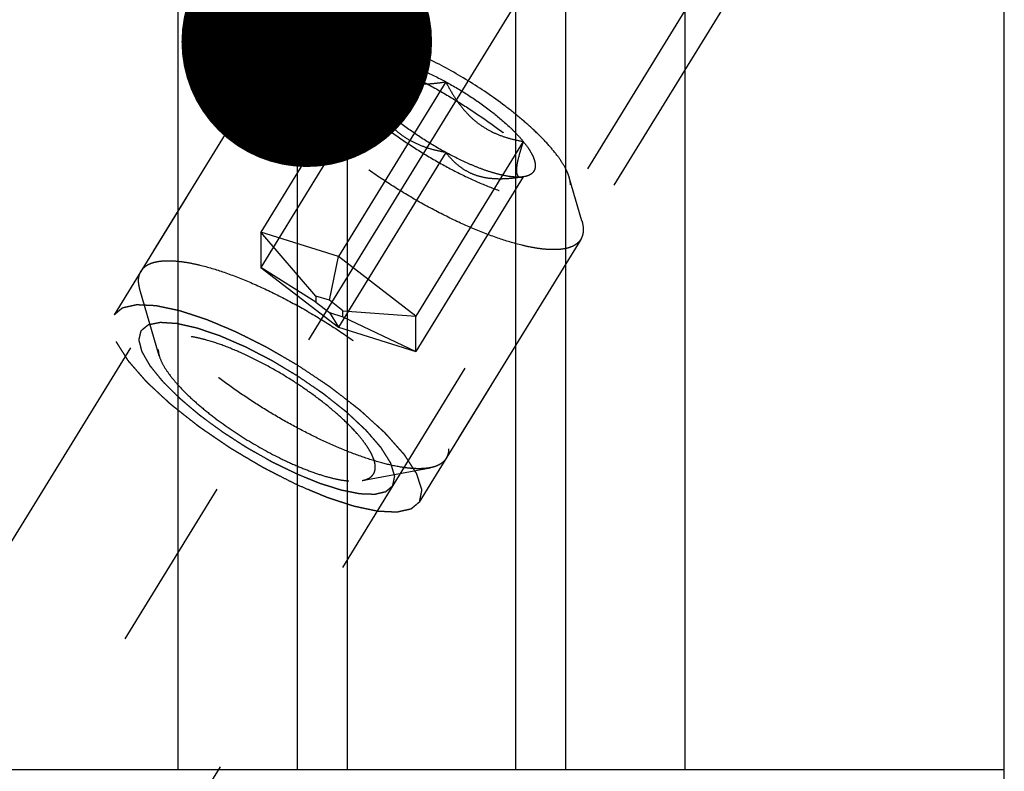
# Model space of a CAD drawing. Units: millimetres. Extents: x 0 to 594, y 0 to 420.
# Drawn here: x 341 to 355, y 236 to 246 of the extents above; entities that cross this region are included whole.
import ezdxf

# ---------------------------------------------------------------- set-up
doc = ezdxf.new("R2010")
doc.units = ezdxf.units.MM
doc.header["$LTSCALE"] = 32.67
doc.linetypes.add('CENTER', pattern=[0.6, 0.375, -0.075, 0.075, -0.075])
doc.linetypes.add('HIDDEN', pattern=[0.2, 0.1, -0.1])
doc.layers.get('0').update_dxf_attribs({"linetype": 'CONTINUOUS'})
for name, color, linetype in [('10010060_HL', 7, 'CONTINUOUS'), ('606405051-000_AXIS', 7, 'CONTINUOUS'), ('606405051-000_CL', 7, 'CONTINUOUS'), ('606405051-000_HL', 7, 'CONTINUOUS'), ('606415086-000-02-ED1_CL', 7, 'CONTINUOUS')]:
    doc.layers.add(name, color=color, linetype=linetype)
doc.styles.get("Standard").update_dxf_attribs({"font": 'TXT.SHX', "width": 0.7})
doc.dimstyles.new('DIMSTYLE_2', dxfattribs={"dimtxt": 3.5, "dimasz": 3.5, "dimexe": 0.18, "dimexo": 0.0625, "dimgap": 0.09, "dimtad": 1, "dimdec": 3, "dimdsep": 46, "dimtxsty": 'STANDARD', "dimblk": '_FILLED', "dimblk1": '_FILLED', "dimblk2": '_FILLED', "dimcen": 0.09, "dimclrt": 2, "dimadec": 0, "dimazin": 0, "dimtp": 0.1, "dimtm": 0.1, "dimtfac": 1, "dimtdec": 3, "dimtofl": 0, "dimtmove": 0, "dimatfit": 3, "dimldrblk": '_FILLED', "dimfxl": 1, "dimtolj": 1, "dimarcsym": 0})
doc.dimstyles.new('DIMSTYLE_3', dxfattribs={"dimtxt": 3.5, "dimasz": 3.5, "dimexe": 0.18, "dimexo": 0.0625, "dimgap": 0.09, "dimtad": 1, "dimdec": 3, "dimdsep": 46, "dimtxsty": 'STANDARD', "dimblk": '_FILLED', "dimblk1": '_FILLED', "dimblk2": '_FILLED', "dimcen": 0.09, "dimclrt": 2, "dimadec": 0, "dimazin": 0, "dimtp": 0.15, "dimtm": 0.15, "dimtfac": 1, "dimtdec": 3, "dimtofl": 0, "dimtmove": 0, "dimatfit": 3, "dimldrblk": '_FILLED', "dimfxl": 1, "dimtolj": 1, "dimarcsym": 0})
doc.dimstyles.get("Standard").update_dxf_attribs({"dimtxt": 3.5, "dimasz": 3.5, "dimexe": 0.18, "dimexo": 0.0625, "dimgap": 0.09, "dimtad": 1, "dimdec": 3, "dimdsep": 46, "dimtxsty": 'STANDARD', "dimblk": '_FILLED', "dimblk1": '_FILLED', "dimblk2": '_FILLED', "dimcen": 0.09, "dimclrt": 2, "dimadec": 0, "dimazin": 0, "dimtol": 1, "dimtp": 0.005, "dimtm": 0.005, "dimtfac": 1, "dimtdec": 3, "dimtofl": 0, "dimtmove": 0, "dimatfit": 3, "dimldrblk": '_FILLED', "dimfxl": 1, "dimtolj": 1, "dimarcsym": 0})

# ---------------------------------------------------------------- blocks, each defined once
blk = doc.blocks.new('_FILLED')
at = {"color": 0, "linetype": 'BYBLOCK'}
blk.add_solid([(0, 0), (-1, 0.125), (-1, -0.125)], dxfattribs=at)
blk = doc.blocks.new('*D6')
at = {"color": 3, "linetype": 'CONTINUOUS'}
for p, q in [((335.52, 243.584), (335.52, 289.209)), ((455.52, 231.786), (455.52, 289.209)), ((335.52, 287.709), (395.52, 287.709)), ((455.52, 287.709), (395.52, 287.709))]:
    blk.add_line(p, q, dxfattribs=at)
at = {"color": 3, "linetype": 'CONTINUOUS', "xscale": 3.5, "yscale": 3.5, "zscale": 3.5, "rotation": 180}
blk.add_blockref('_FILLED', (335.52, 287.709), dxfattribs=at)
at = {"color": 3, "linetype": 'CONTINUOUS', "xscale": 3.5, "yscale": 3.5, "zscale": 3.5}
blk.add_blockref('_FILLED', (455.52, 287.709), dxfattribs=at)
at = {"color": 2, "linetype": 'CONTINUOUS', "insert": (395.52, 292.084), "char_height": 3.5, "width": 7.5, "attachment_point": 2, "line_spacing_factor": 0.9}
blk.add_mtext('120', dxfattribs=at)
blk = doc.blocks.new('*D11')
at = {"color": 3, "linetype": 'CONTINUOUS'}
for p, q in [((252.12, 231.709), (252.12, 245.085)), ((252.12, 245.085), (252.12, 227.709)), ((398.02, 231.709), (250.62, 231.709)), ((252.12, 217.709), (252.12, 227.709)), ((398.02, 223.709), (250.62, 223.709)), ((252.12, 223.709), (252.12, 217.709))]:
    blk.add_line(p, q, dxfattribs=at)
at = {"color": 3, "linetype": 'CONTINUOUS', "xscale": 3.5, "yscale": 3.5, "zscale": 3.5}
for p, rotation in [((252.12, 231.709), 270), ((252.12, 223.709), 90)]:
    blk.add_blockref('_FILLED', p, dxfattribs=dict(at, rotation=rotation))
at = {"color": 2, "linetype": 'CONTINUOUS', "insert": (247.745, 234.835), "char_height": 3.5, "width": 10.25, "attachment_point": 1, "rotation": 90, "line_spacing_factor": 0.9}
blk.add_mtext('M8x1', dxfattribs=at)

msp = doc.modelspace()

# ---------------------------------------------------------------- linework, layer by layer
at = {"layer": '10010060_HL', "color": 6, "linetype": 'HIDDEN'}
for p, q in [((344.6703, 245.914), (345.2886, 246.0306)), ((344.4451, 245.7829), (342.5651, 242.723)), ((345.7376, 245.7071), (344.2376, 243.2657)), ((345.5816, 245.4783), (345.6467, 245.2541)), ((346.8201, 245.3666), (345.3201, 242.9252)), ((345.7376, 245.2134), (344.2376, 242.772)), ((347.9027, 244.5325), (346.4027, 242.0911)), ((346.8201, 244.3793), (345.3201, 241.9379)), ((347.9027, 244.0388), (346.4027, 241.5974)), ((347.8916, 244.0363), (347.9027, 244.0388)), ((347.9199, 244.0416), (347.8951, 244.0369)), ((347.92, 244.0417), (347.9027, 244.0388)), ((348.7204, 243.4256), (348.5449, 244.0299)), ((344.2376, 243.2657), (344.2376, 242.772)), ((345.0076, 242.3726), (344.2376, 243.2657)), ((345.3201, 242.9252), (344.2376, 243.2657)), ((348.7052, 243.1654), (346.8252, 240.1056)), ((345.1951, 242.3136), (345.3201, 242.9252)), ((346.4027, 242.0911), (345.3201, 242.9252)), ((345.0076, 242.2871), (344.2376, 242.772)), ((344.2376, 242.772), (345.3201, 241.9379)), ((342.8184, 241.5379), (342.5499, 242.4628)), ((345.0076, 242.3726), (345.0076, 242.2871)), ((345.1951, 242.3136), (345.0076, 242.3726)), ((345.0076, 242.2871), (345.1951, 242.1426)), ((345.3826, 242.1691), (345.1951, 242.3136)), ((345.1951, 242.1426), (345.3201, 241.9379)), ((345.1951, 242.1426), (345.3826, 242.0836)), ((345.3826, 242.0836), (345.3826, 242.1691)), ((345.3826, 242.1691), (346.4027, 242.0911)), ((345.3826, 242.0836), (346.4027, 241.5974)), ((346.4027, 241.5974), (346.4027, 242.0911)), ((345.3201, 241.9379), (346.4027, 241.5974)), ((345.6535, 239.796), (346.6, 239.9744))]:
    msp.add_line(p, q, dxfattribs=at)
for points, knots in [([(345.2886, 246.0306), (345.2576, 246.0247), (345.201, 246.0087), (345.1406, 245.9691), (345.1083, 245.9288), (345.0853, 245.8829), (345.0794, 245.8436), (345.0794, 245.8173)], [0, 0, 0, 0, 0.2893016, 0.5330298, 0.6463699, 0.7593284, 1, 1, 1, 1]), ([(348.5449, 244.03), (348.5384, 244.0524), (348.5213, 244.0991), (348.4725, 244.1985), (348.3843, 244.3321), (348.2463, 244.4982), (348.0738, 244.6737), (347.8712, 244.8542), (347.561, 245.1006), (347.1365, 245.3881), (346.6881, 245.6368), (346.3282, 245.8022), (346.0756, 245.9014), (345.8411, 245.9758), (345.6306, 246.0239), (345.4716, 246.0422), (345.3609, 246.0407), (345.3115, 246.0349), (345.2886, 246.0306)], [0, 0, 0, 0, 0.0176769, 0.0374859, 0.0836391, 0.1382855, 0.2006215, 0.269476, 0.343423, 0.5000232, 0.6566199, 0.7305627, 0.7994115, 0.8617406, 0.9163789, 0.9625239, 0.9823295, 1, 1, 1, 1]), ([(344.4451, 245.7829), (344.4553, 245.7996), (344.4813, 245.8313), (344.5331, 245.8689), (344.5972, 245.8972), (344.6448, 245.9092), (344.6703, 245.914)], [0, 0, 0, 0, 0.2195383, 0.4525441, 0.7101121, 1, 1, 1, 1]), ([(344.6703, 245.914), (344.6988, 245.9194), (344.7602, 245.9266), (344.8582, 245.928), (344.9666, 245.9205), (345.1309, 245.8978), (345.3576, 245.8459), (345.6492, 245.7533), (345.9634, 245.6299), (346.2927, 245.4786), (346.6291, 245.3031), (346.9643, 245.1077), (347.2902, 244.897), (347.5988, 244.6762), (347.8825, 244.4508), (348.1346, 244.2262), (348.349, 244.008), (348.4977, 243.8292), (348.5923, 243.6928), (348.6479, 243.5996), (348.691, 243.5116), (348.7123, 243.4535), (348.7204, 243.4256)], [0, 0, 0, 0, 0.0176691, 0.0374742, 0.0594679, 0.0836438, 0.1382779, 0.2006013, 0.2694432, 0.3433777, 0.4208018, 0.4999989, 0.579196, 0.6566203, 0.730555, 0.7993971, 0.8617208, 0.9163552, 0.9405306, 0.9625249, 0.9823286, 1, 1, 1, 1]), ([(344.4101, 245.6488), (344.4101, 245.673), (344.4151, 245.7199), (344.4333, 245.7638), (344.4451, 245.7829)], [0, 0, 0, 0, 0.5188342, 1, 1, 1, 1]), ([(345.0794, 245.8173), (345.0794, 245.7932), (345.0863, 245.741), (345.1126, 245.6602), (345.155, 245.5722), (345.2131, 245.4777), (345.2865, 245.3775), (345.4088, 245.2313), (345.5959, 245.0424), (345.8577, 244.8171), (346.1558, 244.5932), (346.4789, 244.3795), (346.8146, 244.1841), (347.1503, 244.0144), (347.473, 243.8768), (347.7301, 243.7899), (347.92, 243.742), (348.0464, 243.7182), (348.1611, 243.7054), (348.2631, 243.7036), (348.3517, 243.713), (348.4261, 243.7336), (348.486, 243.7658), (348.53, 243.8103), (348.5561, 243.8663), (348.5608, 243.9074), (348.5608, 243.9285)], [0, 0, 0, 0, 0.0164634, 0.0356018, 0.0577166, 0.0829221, 0.1111914, 0.1424061, 0.2128498, 0.2922185, 0.3779042, 0.4669635, 0.5562844, 0.6427419, 0.7233535, 0.7954434, 0.8275991, 0.856866, 0.8830987, 0.9062384, 0.9263423, 0.943645, 0.9586505, 0.9722268, 0.9855893, 1, 1, 1, 1]), ([(348.7052, 243.1654), (348.6931, 243.1458), (348.6611, 243.1087), (348.5957, 243.0674), (348.5138, 243.039), (348.4161, 243.0231), (348.3031, 243.0195), (348.1756, 243.0282), (348.0347, 243.0491), (347.8215, 243.095), (347.5305, 243.1833), (347.1616, 243.328), (346.7725, 243.5108), (346.3764, 243.7257), (345.9868, 243.9655), (345.6168, 244.2221), (345.2789, 244.4866), (344.9844, 244.7502), (344.7754, 244.9696), (344.6394, 245.1387), (344.5579, 245.2547), (344.4935, 245.3641), (344.4466, 245.466), (344.4176, 245.5599), (344.4101, 245.6206), (344.4101, 245.6488)], [0, 0, 0, 0, 0.0129942, 0.0270678, 0.043052, 0.0614693, 0.0825942, 0.1065331, 0.1332787, 0.1627415, 0.2291694, 0.3041707, 0.3855915, 0.4709678, 0.5576571, 0.6429596, 0.7242363, 0.7990294, 0.8651953, 0.8945129, 0.9211056, 0.9448895, 0.9658612, 0.9841392, 1, 1, 1, 1]), ([(345.5816, 245.4783), (345.5772, 245.4932), (345.5708, 245.522), (345.5691, 245.5641), (345.5761, 245.6018), (345.5923, 245.6347), (345.6173, 245.6619), (345.6505, 245.6833), (345.6914, 245.6987), (345.7215, 245.7048), (345.7376, 245.7071)], [0, 0, 0, 0, 0.1429955, 0.2694433, 0.3836426, 0.4917587, 0.6011563, 0.7189608, 0.8507402, 1, 1, 1, 1]), ([(345.6467, 245.2541), (345.6438, 245.2641), (345.6404, 245.2878), (345.6411, 245.3277), (345.6469, 245.3758), (345.6619, 245.4542), (345.6919, 245.5659), (345.7212, 245.658), (345.7376, 245.7071)], [0, 0, 0, 0, 0.0673782, 0.1526204, 0.2565585, 0.3782913, 0.6667638, 1, 1, 1, 1]), ([(345.7376, 245.7071), (345.7676, 245.7113), (345.8344, 245.7135), (345.9422, 245.7026), (346.0647, 245.6778), (346.2001, 245.6396), (346.346, 245.5884), (346.5567, 245.502), (346.7146, 245.4239), (346.8201, 245.3666)], [0, 0, 0, 0, 0.07918, 0.1734643, 0.2825354, 0.4054212, 0.5406134, 0.6862252, 1, 1, 1, 1]), ([(345.7376, 245.7071), (345.7657, 245.671), (345.8256, 245.6012), (345.9286, 245.5079), (346.0476, 245.4306), (346.1829, 245.3745), (346.3319, 245.3424), (346.4903, 245.3327), (346.6543, 245.3417), (346.7646, 245.3571), (346.8201, 245.3666)], [0, 0, 0, 0, 0.1139689, 0.2285667, 0.3451382, 0.4655474, 0.5913626, 0.722956, 0.8595637, 1, 1, 1, 1]), ([(345.7376, 245.2134), (345.7184, 245.237), (345.6831, 245.2829), (345.638, 245.3515), (345.6038, 245.4157), (345.5874, 245.4581), (345.5816, 245.4783)], [0, 0, 0, 0, 0.2956249, 0.5612168, 0.795798, 1, 1, 1, 1]), ([(346.8201, 245.3666), (346.8481, 245.3114), (346.9075, 245.2032), (347.0097, 245.0497), (347.1272, 244.9099), (347.2612, 244.7891), (347.4098, 244.6916), (347.5689, 244.6181), (347.734, 244.5658), (347.8463, 244.5421), (347.9027, 244.5325)], [0, 0, 0, 0, 0.1300487, 0.2591656, 0.3869028, 0.512836, 0.6367952, 0.7590052, 0.8799275, 1, 1, 1, 1]), ([(346.8201, 245.3666), (346.9304, 245.3068), (347.1442, 245.1795), (347.4401, 244.9714), (347.6605, 244.7873), (347.8096, 244.6401), (347.8737, 244.5679), (347.9027, 244.5325)], [0, 0, 0, 0, 0.2739998, 0.5426497, 0.7894395, 0.900052, 1, 1, 1, 1]), ([(345.7376, 245.2134), (345.7276, 245.2108), (345.7086, 245.2073), (345.6848, 245.21), (345.6693, 245.2181), (345.6556, 245.2308), (345.6495, 245.2444), (345.6467, 245.2541)], [0, 0, 0, 0, 0.2748724, 0.5091703, 0.6195715, 0.7333131, 1, 1, 1, 1]), ([(346.8201, 244.3793), (346.7638, 244.3889), (346.6514, 244.4126), (346.4864, 244.4649), (346.3273, 244.5384), (346.1786, 244.6359), (346.0447, 244.7567), (345.9272, 244.8965), (345.825, 245.05), (345.7656, 245.1582), (345.7376, 245.2134)], [0, 0, 0, 0, 0.1200725, 0.2409949, 0.363205, 0.4871642, 0.6130974, 0.7408345, 0.8699513, 1, 1, 1, 1]), ([(346.8201, 244.3793), (346.7099, 244.4391), (346.4961, 244.5663), (346.2001, 244.7745), (345.9798, 244.9586), (345.8307, 245.1058), (345.7665, 245.1779), (345.7376, 245.2134)], [0, 0, 0, 0, 0.2739998, 0.5426497, 0.7894395, 0.900052, 1, 1, 1, 1]), ([(347.9027, 244.5325), (347.8896, 244.4933), (347.8655, 244.4184), (347.8352, 244.312), (347.8168, 244.231), (347.8085, 244.1742), (347.8056, 244.1389), (347.8061, 244.1088), (347.8105, 244.0785), (347.8215, 244.0533), (347.8404, 244.0395), (347.8561, 244.0345), (347.8735, 244.0336), (347.8854, 244.0351), (347.8916, 244.0363)], [0, 0, 0, 0, 0.2182429, 0.4155913, 0.5847374, 0.6564731, 0.7188062, 0.7715741, 0.8153118, 0.881079, 0.9087573, 0.9366187, 0.9666918, 1, 1, 1, 1]), ([(347.9027, 244.5325), (347.9275, 244.502), (347.9718, 244.4434), (348.0247, 244.3562), (348.0586, 244.2769), (348.0732, 244.206), (348.0675, 244.1527), (348.0515, 244.118), (348.0285, 244.0877), (347.9845, 244.0578), (347.9429, 244.046), (347.92, 244.0417)], [0, 0, 0, 0, 0.1910284, 0.3558424, 0.4941798, 0.6082032, 0.7037103, 0.7480407, 0.7922728, 0.8870934, 1, 1, 1, 1]), ([(347.9027, 244.0388), (347.8471, 244.0293), (347.7368, 244.0139), (347.5728, 244.0049), (347.4144, 244.0146), (347.2655, 244.0467), (347.1302, 244.1028), (347.0112, 244.1801), (346.9081, 244.2733), (346.8482, 244.3432), (346.8201, 244.3793)], [0, 0, 0, 0, 0.1404363, 0.2770441, 0.4086376, 0.5344528, 0.654862, 0.7714334, 0.8860311, 1, 1, 1, 1]), ([(347.9027, 244.0388), (347.8727, 244.0345), (347.8059, 244.0323), (347.6981, 244.0433), (347.5755, 244.068), (347.4402, 244.1063), (347.2942, 244.1574), (347.0836, 244.2439), (346.9257, 244.322), (346.8201, 244.3793)], [0, 0, 0, 0, 0.07918, 0.1734643, 0.2825354, 0.4054212, 0.5406134, 0.6862252, 1, 1, 1, 1]), ([(348.5608, 243.9285), (348.5608, 243.9365), (348.5593, 243.9708), (348.5523, 244.0047), (348.5449, 244.03)], [0, 0, 0, 0, 0.2314611, 1, 1, 1, 1]), ([(348.7204, 243.4256), (348.7236, 243.4146), (348.7343, 243.3734), (348.7402, 243.3307), (348.7402, 243.2996)], [0, 0, 0, 0, 0.2700359, 1, 1, 1, 1]), ([(348.7402, 243.2996), (348.7402, 243.2754), (348.7352, 243.2284), (348.717, 243.1846), (348.7052, 243.1654)], [0, 0, 0, 0, 0.5188342, 1, 1, 1, 1]), ([(342.5651, 242.723), (342.5771, 242.7427), (342.6092, 242.7798), (342.6746, 242.8211), (342.7565, 242.8495), (342.8542, 242.8654), (342.9672, 242.8689), (343.0946, 242.8602), (343.2356, 242.8393), (343.4488, 242.7935), (343.7398, 242.7052), (344.1087, 242.5605), (344.4978, 242.3777), (344.8938, 242.1627), (345.2835, 241.923), (345.6535, 241.6664), (345.9914, 241.4019), (346.2858, 241.1383), (346.4948, 240.9189), (346.6309, 240.7498), (346.7123, 240.6338), (346.7767, 240.5244), (346.8237, 240.4224), (346.8526, 240.3286), (346.8602, 240.2679), (346.8602, 240.2397)], [0, 0, 0, 0, 0.0129942, 0.0270678, 0.043052, 0.0614693, 0.0825942, 0.1065331, 0.1332787, 0.1627415, 0.2291694, 0.3041707, 0.3855915, 0.4709678, 0.5576571, 0.6429596, 0.7242363, 0.7990294, 0.8651953, 0.8945129, 0.9211056, 0.9448895, 0.9658612, 0.9841392, 1, 1, 1, 1]), ([(342.5301, 242.5889), (342.5301, 242.6131), (342.5351, 242.6601), (342.5533, 242.7039), (342.5651, 242.723)], [0, 0, 0, 0, 0.5188342, 1, 1, 1, 1]), ([(342.5499, 242.4628), (342.5467, 242.4739), (342.5359, 242.5151), (342.5301, 242.5578), (342.5301, 242.5889)], [0, 0, 0, 0, 0.2700359, 1, 1, 1, 1]), ([(346.6, 239.9744), (346.5714, 239.9691), (346.51, 239.9618), (346.4121, 239.9605), (346.3037, 239.968), (346.1394, 239.9907), (345.9126, 240.0426), (345.6211, 240.1352), (345.3069, 240.2586), (344.9775, 240.4098), (344.6412, 240.5853), (344.3059, 240.7808), (343.9801, 240.9915), (343.6715, 241.2123), (343.3877, 241.4377), (343.1357, 241.6623), (342.9213, 241.8805), (342.7725, 242.0593), (342.678, 242.1956), (342.6223, 242.2889), (342.5793, 242.3769), (342.558, 242.4349), (342.5499, 242.4628)], [0, 0, 0, 0, 0.0176691, 0.0374742, 0.0594679, 0.0836438, 0.1382779, 0.2006013, 0.2694432, 0.3433777, 0.4208018, 0.4999989, 0.579196, 0.6566203, 0.730555, 0.7993971, 0.8617208, 0.9163552, 0.9405306, 0.9625249, 0.9823286, 1, 1, 1, 1]), ([(345.8357, 239.9817), (345.8357, 240.0027), (345.8297, 240.0482), (345.8068, 240.1185), (345.7699, 240.1951), (345.7193, 240.2774), (345.6554, 240.3647), (345.5489, 240.4919), (345.386, 240.6564), (345.158, 240.8526), (344.8985, 241.0475), (344.6172, 241.2335), (344.3249, 241.4036), (344.0327, 241.5514), (343.7517, 241.6712), (343.5279, 241.7469), (343.3625, 241.7886), (343.2525, 241.8093), (343.1527, 241.8205), (343.0638, 241.822), (342.9867, 241.8139), (342.9219, 241.7959), (342.8697, 241.7679), (342.8314, 241.7291), (342.8088, 241.6803), (342.8046, 241.6446), (342.8046, 241.6262)], [0, 0, 0, 0, 0.0164627, 0.0356017, 0.0577171, 0.082922, 0.1111913, 0.1424064, 0.21285, 0.2922184, 0.3779041, 0.4669635, 0.5562843, 0.6427419, 0.7233539, 0.7954437, 0.8275992, 0.8568657, 0.8830992, 0.9062382, 0.9263425, 0.9436451, 0.9586503, 0.9722269, 0.9855902, 1, 1, 1, 1]), ([(342.8046, 241.6262), (342.8046, 241.6193), (342.8059, 241.5894), (342.8121, 241.5599), (342.8185, 241.5378)], [0, 0, 0, 0, 0.2314403, 1, 1, 1, 1]), ([(342.8185, 241.5378), (342.8305, 241.4964), (342.8704, 241.4079), (342.9582, 241.2748), (343.0785, 241.1302), (343.2286, 240.9774), (343.4051, 240.8202), (343.6751, 240.6058), (344.0447, 240.3554), (344.4351, 240.1389), (344.7484, 239.9949), (344.9684, 239.9086), (345.1724, 239.8437), (345.3558, 239.8018), (345.5142, 239.7837), (345.6112, 239.7881), (345.6535, 239.796)], [0, 0, 0, 0, 0.037441, 0.0835998, 0.1382524, 0.2005946, 0.2694553, 0.3434085, 0.5000213, 0.656631, 0.7305805, 0.7994361, 0.8617721, 0.9164173, 0.9625691, 1, 1, 1, 1]), ([(346.8602, 240.2397), (346.8602, 240.2155), (346.8552, 240.1685), (346.837, 240.1247), (346.8252, 240.1056)], [0, 0, 0, 0, 0.5188342, 1, 1, 1, 1]), ([(346.8252, 240.1056), (346.8149, 240.0889), (346.7889, 240.0572), (346.7372, 240.0196), (346.673, 239.9913), (346.6254, 239.9792), (346.6, 239.9744)], [0, 0, 0, 0, 0.2195383, 0.4525441, 0.7101121, 1, 1, 1, 1]), ([(345.6535, 239.796), (345.6805, 239.8011), (345.7298, 239.8151), (345.7824, 239.8496), (345.8106, 239.8847), (345.8306, 239.9246), (345.8357, 239.9588), (345.8357, 239.9817)], [0, 0, 0, 0, 0.2893162, 0.5330436, 0.6463859, 0.759348, 1, 1, 1, 1])]:
    msp.add_open_spline(points, degree=3, knots=knots, dxfattribs=at)
at = {"layer": '606405051-000_AXIS', "color": 3, "linetype": 'CENTER'}
for p, q in [((334.6472, 225.0603), (356.4038, 260.4713)), ((335.2518, 254.9628), (352.3409, 245.6915))]:
    msp.add_line(p, q, dxfattribs=at)
at = {"layer": '606405051-000_CL', "color": 7, "linetype": 'CONTINUOUS'}
for p, q in [((343.0839, 235.7594), (343.0839, 259.4844)), ((350.1564, 259.4844), (350.1564, 235.7594)), ((354.6201, 230.4522), (354.6201, 259.4844)), ((344.7451, 256.607), (344.7451, 235.7594)), ((348.4951, 235.7594), (348.4951, 256.607)), ((338.7201, 235.7594), (354.6201, 235.7594))]:
    msp.add_line(p, q, dxfattribs=at)
at = {"layer": '606405051-000_CL', "color": 9, "linetype": 'CONTINUOUS'}
for p, q in [((345.4451, 255.8344), (345.4451, 235.7594)), ((347.7951, 255.8344), (347.7951, 235.7594))]:
    msp.add_line(p, q, dxfattribs=at)
at = {"layer": '606405051-000_HL', "color": 6, "linetype": 'HIDDEN'}
for p, q in [((350.0401, 254.8893), (342.1901, 242.1127)), ((353.9296, 252.4996), (340.9199, 231.325)), ((354.3002, 252.2718), (346.4502, 239.4952)), ((345.8356, 247.2152), (336.2284, 231.5786))]:
    msp.add_line(p, q, dxfattribs=at)
for points, knots in [([(342.1901, 242.1127), (342.1997, 242.1208), (342.2142, 242.133), (342.2335, 242.1493), (342.248, 242.1615), (342.2625, 242.1737), (342.2745, 242.1839), (342.2842, 242.192), (342.2902, 242.1971), (342.2951, 242.2011), (342.2987, 242.2042), (342.3017, 242.2067), (342.3038, 242.2085), (342.3051, 242.2095), (342.3057, 242.2104), (342.3075, 242.2106), (342.3095, 242.2111), (342.3131, 242.2119), (342.3182, 242.2131), (342.3244, 242.2145), (342.3325, 242.2163), (342.3428, 242.2186), (342.3592, 242.2223), (342.3797, 242.2269), (342.4043, 242.2325), (342.4288, 242.238), (342.4493, 242.2426), (342.4657, 242.2463), (342.476, 242.2486), (342.4842, 242.2505), (342.4903, 242.2519), (342.4954, 242.253), (342.499, 242.2539), (342.5011, 242.2543), (342.5024, 242.2548), (342.5047, 242.2545), (342.5075, 242.2544), (342.5124, 242.2542), (342.5194, 242.2538), (342.5278, 242.2534), (342.5389, 242.2529), (342.5529, 242.2522), (342.5753, 242.2511), (342.6032, 242.2498), (342.6368, 242.2482), (342.6703, 242.2466), (342.6983, 242.2452), (342.7207, 242.2442), (342.7346, 242.2435), (342.7458, 242.2429), (342.7542, 242.2426), (342.7612, 242.2422), (342.7661, 242.242), (342.7689, 242.2418), (342.7708, 242.2419), (342.7736, 242.2412), (342.777, 242.2405), (342.783, 242.2392), (342.7916, 242.2374), (342.8019, 242.2352), (342.8156, 242.2323), (342.8328, 242.2287), (342.8602, 242.2229), (342.8946, 242.2156), (342.9357, 242.2069), (342.9769, 242.1982), (343.0113, 242.191), (343.0387, 242.1852), (343.0593, 242.1808), (343.0765, 242.1772), (343.0885, 242.1747), (343.0954, 242.1731), (343.1003, 242.1724), (343.1065, 242.1701), (343.1142, 242.1676), (343.1281, 242.1631), (343.1477, 242.1567), (343.1713, 242.1489), (343.2028, 242.1386), (343.2421, 242.1258), (343.2893, 242.1103), (343.3365, 242.0949), (343.3759, 242.082), (343.4073, 242.0717), (343.4309, 242.064), (343.4506, 242.0575), (343.4644, 242.053), (343.4723, 242.0504), (343.478, 242.0487), (343.4846, 242.0457), (343.4931, 242.0422), (343.5081, 242.0359), (343.5295, 242.0269), (343.5552, 242.0161), (343.5894, 242.0017), (343.6322, 241.9837), (343.6836, 241.9621), (343.7349, 241.9405), (343.7777, 241.9226), (343.812, 241.9082), (343.8377, 241.8974), (343.8591, 241.8883), (343.874, 241.8821), (343.8826, 241.8784), (343.8889, 241.876), (343.8957, 241.8724), (343.9046, 241.868), (343.9202, 241.8601), (343.9425, 241.8489), (343.9692, 241.8355), (344.0049, 241.8175), (344.0495, 241.7951), (344.103, 241.7683), (344.1564, 241.7414), (344.2099, 241.7145), (344.2545, 241.6921), (344.2857, 241.6765), (344.3035, 241.6674), (344.3169, 241.6611), (344.3303, 241.6529), (344.3481, 241.6426), (344.3794, 241.6244), (344.424, 241.5985), (344.4775, 241.5674), (344.5489, 241.5259), (344.6381, 241.474), (344.7095, 241.4325), (344.7452, 241.4117)], [0, 0, 0, 0, 0.03125, 0.046875, 0.0625, 0.078125, 0.09375, 0.1015625, 0.109375, 0.1132812, 0.1171875, 0.1210938, 0.1230469, 0.1240234, 0.125, 0.1259766, 0.1269531, 0.1289062, 0.1328125, 0.1367188, 0.140625, 0.1484375, 0.15625, 0.171875, 0.1875, 0.203125, 0.21875, 0.2265625, 0.234375, 0.2382812, 0.2421875, 0.2460938, 0.2480469, 0.2490234, 0.25, 0.2509766, 0.2519531, 0.2539062, 0.2578125, 0.2617188, 0.265625, 0.2734375, 0.28125, 0.296875, 0.3125, 0.328125, 0.34375, 0.3515625, 0.359375, 0.3632812, 0.3671875, 0.3710938, 0.3730469, 0.3740234, 0.375, 0.3759766, 0.3769531, 0.3789062, 0.3828125, 0.3867188, 0.390625, 0.3984375, 0.40625, 0.421875, 0.4375, 0.453125, 0.46875, 0.4765625, 0.484375, 0.4921875, 0.4960938, 0.4980469, 0.5, 0.5019531, 0.5039062, 0.5078125, 0.515625, 0.5234375, 0.53125, 0.546875, 0.5625, 0.578125, 0.59375, 0.6015625, 0.609375, 0.6171875, 0.6210938, 0.6230469, 0.625, 0.6269531, 0.6289062, 0.6328125, 0.640625, 0.6484375, 0.65625, 0.671875, 0.6875, 0.703125, 0.71875, 0.7265625, 0.734375, 0.7421875, 0.7460938, 0.7480469, 0.75, 0.7519531, 0.7539062, 0.7578125, 0.765625, 0.7734375, 0.78125, 0.796875, 0.8125, 0.828125, 0.84375, 0.859375, 0.8671875, 0.8710938, 0.875, 0.8789062, 0.8828125, 0.890625, 0.90625, 0.921875, 0.9375, 0.96875, 1, 1, 1, 1]), ([(344.7452, 239.7349), (344.7015, 239.7571), (344.6142, 239.8014), (344.505, 239.8567), (344.4286, 239.8955), (344.3849, 239.9176), (344.3522, 239.9343), (344.3249, 239.9481), (344.303, 239.9592), (344.2812, 239.97), (344.254, 239.9862), (344.2105, 240.012), (344.1562, 240.0442), (344.0909, 240.0829), (344.0257, 240.1216), (343.9605, 240.1603), (343.9061, 240.1925), (343.8626, 240.2183), (343.8355, 240.2345), (343.8136, 240.2472), (343.7933, 240.2616), (343.7569, 240.2861), (343.7054, 240.3215), (343.6435, 240.3638), (343.5816, 240.4062), (343.5196, 240.4485), (343.4681, 240.4838), (343.4267, 240.512), (343.401, 240.5297), (343.3828, 240.542), (343.3727, 240.5491), (343.3636, 240.5565), (343.3519, 240.5657), (343.3334, 240.5803), (343.3101, 240.5987), (343.273, 240.628), (343.2266, 240.6647), (343.1708, 240.7087), (343.1151, 240.7528), (343.0687, 240.7895), (343.0315, 240.8188), (343.0083, 240.8371), (342.9898, 240.8518), (342.978, 240.861), (342.9705, 240.8683), (342.9626, 240.8755), (342.9489, 240.8883), (342.9294, 240.9065), (342.8981, 240.9356), (342.859, 240.9719), (342.8121, 241.0156), (342.7652, 241.0593), (342.726, 241.0956), (342.6987, 241.1211), (342.683, 241.1356), (342.6713, 241.1466), (342.6615, 241.1557), (342.6538, 241.1629), (342.6456, 241.1703), (342.6383, 241.1788), (342.6262, 241.1926), (342.6113, 241.2098), (342.5933, 241.2304), (342.5754, 241.251), (342.5514, 241.2785), (342.5215, 241.3129), (342.4855, 241.3541), (342.4556, 241.3885), (342.4316, 241.416), (342.4167, 241.4332), (342.4047, 241.4469), (342.3972, 241.4555), (342.3919, 241.4616), (342.3891, 241.4649), (342.3874, 241.4679), (342.3848, 241.4718), (342.381, 241.478), (342.3761, 241.4857), (342.3684, 241.498), (342.3587, 241.5133), (342.347, 241.5318), (342.3315, 241.5564), (342.3121, 241.5872), (342.2889, 241.6241), (342.2695, 241.6549), (342.254, 241.6795), (342.2443, 241.6949), (342.2365, 241.7072), (342.2317, 241.7148), (342.2283, 241.7202), (342.2264, 241.7233), (342.2242, 241.7265), (342.2233, 241.7296), (342.2217, 241.7348), (342.2197, 241.7412), (342.2166, 241.7515), (342.2126, 241.7644), (342.2078, 241.7798), (342.2015, 241.8004), (342.1936, 241.8261), (342.1841, 241.8569), (342.1761, 241.8827), (342.1698, 241.9032), (342.165, 241.9187), (342.1614, 241.9303), (342.1591, 241.938), (342.1581, 241.9412), (342.1573, 241.9437), (342.1563, 241.9464), (342.1572, 241.9487), (342.1576, 241.9517), (342.1585, 241.9555), (342.1594, 241.9604), (342.1606, 241.9663), (342.1622, 241.9741), (342.1641, 241.9838), (342.1673, 241.9995), (342.1712, 242.019), (342.1759, 242.0424), (342.1822, 242.0736), (342.1869, 242.0971), (342.1901, 242.1127)], [0, 0, 0, 0, 0.03125, 0.0625, 0.078125, 0.0859375, 0.09375, 0.1015625, 0.1054688, 0.109375, 0.1171875, 0.125, 0.140625, 0.15625, 0.171875, 0.1875, 0.203125, 0.2109375, 0.21875, 0.2226562, 0.2265625, 0.234375, 0.25, 0.265625, 0.28125, 0.296875, 0.3125, 0.3203125, 0.328125, 0.3320312, 0.3339844, 0.3359375, 0.3398438, 0.34375, 0.3515625, 0.359375, 0.375, 0.390625, 0.40625, 0.421875, 0.4296875, 0.4375, 0.4414062, 0.4453125, 0.4472656, 0.4492188, 0.453125, 0.4609375, 0.46875, 0.484375, 0.5, 0.515625, 0.53125, 0.5390625, 0.5429688, 0.546875, 0.5507812, 0.5527344, 0.5546875, 0.5585938, 0.5625, 0.5703125, 0.578125, 0.5859375, 0.59375, 0.609375, 0.625, 0.640625, 0.6484375, 0.65625, 0.6601562, 0.6640625, 0.6660156, 0.6669922, 0.6679688, 0.6699219, 0.671875, 0.6757812, 0.6796875, 0.6875, 0.6953125, 0.703125, 0.71875, 0.734375, 0.75, 0.7578125, 0.765625, 0.7695312, 0.7734375, 0.7753906, 0.7763672, 0.7773438, 0.7792969, 0.78125, 0.7851562, 0.7890625, 0.796875, 0.8046875, 0.8125, 0.828125, 0.84375, 0.859375, 0.8671875, 0.875, 0.8828125, 0.8847656, 0.8867188, 0.8876953, 0.8886719, 0.890625, 0.8925781, 0.8945312, 0.8984375, 0.9023438, 0.90625, 0.9140625, 0.921875, 0.9375, 0.953125, 0.96875, 1, 1, 1, 1]), ([(344.7452, 241.2593), (344.7154, 241.2772), (344.6557, 241.3128), (344.5812, 241.3574), (344.5215, 241.3931), (344.4767, 241.4198), (344.4395, 241.4421), (344.4134, 241.4577), (344.3984, 241.4666), (344.3873, 241.4736), (344.376, 241.4791), (344.361, 241.487), (344.3346, 241.5005), (344.2971, 241.52), (344.252, 241.5433), (344.2069, 241.5666), (344.1618, 241.5899), (344.1167, 241.6133), (344.0792, 241.6327), (344.0528, 241.6464), (344.0378, 241.654), (344.0265, 241.6602), (344.0155, 241.6647), (344.0007, 241.6712), (343.9748, 241.6823), (343.9379, 241.6984), (343.8936, 241.7176), (343.8493, 241.7369), (343.805, 241.7561), (343.768, 241.7722), (343.7385, 241.785), (343.7163, 241.7946), (343.6979, 241.8026), (343.6849, 241.8083), (343.6776, 241.8114), (343.6719, 241.814), (343.667, 241.8155), (343.6602, 241.8179), (343.6485, 241.8218), (343.6318, 241.8276), (343.6116, 241.8344), (343.5848, 241.8436), (343.5513, 241.855), (343.511, 241.8687), (343.4708, 241.8824), (343.4373, 241.8939), (343.4104, 241.903), (343.3903, 241.9099), (343.3736, 241.9155), (343.3618, 241.9196), (343.3552, 241.9218), (343.3499, 241.9238), (343.3457, 241.9245), (343.3398, 241.9259), (343.3295, 241.9282), (343.3148, 241.9316), (343.2972, 241.9356), (343.2736, 241.9409), (343.2442, 241.9476), (343.2089, 241.9556), (343.1737, 241.9636), (343.1443, 241.9702), (343.1207, 241.9756), (343.1031, 241.9796), (343.0884, 241.9829), (343.0781, 241.9853), (343.0723, 241.9865), (343.0676, 241.9878), (343.0642, 241.9878), (343.0592, 241.9882), (343.0507, 241.9887), (343.0385, 241.9895), (343.0238, 241.9905), (343.0043, 241.9918), (342.9798, 241.9934), (342.9505, 241.9953), (342.9212, 241.9972), (342.8967, 241.9989), (342.8772, 242.0001), (342.865, 242.001), (342.8552, 242.0016), (342.8479, 242.0021), (342.8418, 242.0025), (342.8375, 242.0028), (342.8351, 242.0029), (342.8331, 242.0032), (342.8319, 242.0028), (342.8301, 242.0024), (342.827, 242.0018), (342.8226, 242.0009), (342.8173, 241.9998), (342.8103, 241.9984), (342.8014, 241.9966), (342.7873, 241.9938), (342.7697, 241.9902), (342.7485, 241.986), (342.7273, 241.9817), (342.7097, 241.9781), (342.6955, 241.9753), (342.6867, 241.9735), (342.6797, 241.9721), (342.6744, 241.971), (342.67, 241.9701), (342.6668, 241.9695), (342.6651, 241.9691), (342.6636, 241.969), (342.663, 241.9682), (342.6619, 241.9674), (342.66, 241.9658), (342.6573, 241.9636), (342.6541, 241.961), (342.6498, 241.9575), (342.6445, 241.9531), (342.6359, 241.9461), (342.6251, 241.9374), (342.6122, 241.9269), (342.5993, 241.9164), (342.5822, 241.9024), (342.5693, 241.8919), (342.5607, 241.885)], [0, 0, 0, 0, 0.03125, 0.0625, 0.078125, 0.09375, 0.109375, 0.1171875, 0.1210938, 0.125, 0.1289062, 0.1328125, 0.140625, 0.15625, 0.171875, 0.1875, 0.203125, 0.21875, 0.234375, 0.2421875, 0.2460938, 0.25, 0.2539062, 0.2578125, 0.265625, 0.28125, 0.296875, 0.3125, 0.328125, 0.34375, 0.3515625, 0.359375, 0.3671875, 0.3710938, 0.3730469, 0.375, 0.3769531, 0.3789062, 0.3828125, 0.390625, 0.3984375, 0.40625, 0.421875, 0.4375, 0.453125, 0.46875, 0.4765625, 0.484375, 0.4921875, 0.4960938, 0.4980469, 0.5, 0.5019531, 0.5039062, 0.5078125, 0.515625, 0.5234375, 0.53125, 0.546875, 0.5625, 0.578125, 0.59375, 0.6015625, 0.609375, 0.6171875, 0.6210938, 0.6230469, 0.625, 0.6269531, 0.6289062, 0.6328125, 0.640625, 0.6484375, 0.65625, 0.671875, 0.6875, 0.703125, 0.71875, 0.7265625, 0.734375, 0.7382812, 0.7421875, 0.7460938, 0.7480469, 0.7490234, 0.75, 0.7509766, 0.7519531, 0.7539062, 0.7578125, 0.7617188, 0.765625, 0.7734375, 0.78125, 0.796875, 0.8125, 0.828125, 0.84375, 0.8515625, 0.859375, 0.8632812, 0.8671875, 0.8710938, 0.8730469, 0.8740234, 0.875, 0.8759766, 0.8769531, 0.8789062, 0.8828125, 0.8867188, 0.890625, 0.8984375, 0.90625, 0.921875, 0.9375, 0.953125, 0.96875, 1, 1, 1, 1]), ([(342.5607, 241.885), (342.5577, 241.872), (342.5532, 241.8526), (342.5473, 241.8267), (342.5436, 241.8105), (342.5406, 241.7975), (342.5384, 241.7878), (342.5361, 241.7781), (342.5343, 241.77), (342.533, 241.7648), (342.5325, 241.7623), (342.532, 241.7608), (342.5328, 241.7581), (342.5336, 241.7549), (342.5347, 241.7507), (342.5366, 241.7433), (342.5393, 241.7328), (342.5437, 241.7159), (342.5492, 241.6948), (342.5557, 241.6695), (342.5623, 241.6441), (342.5672, 241.6251), (342.5705, 241.6125), (342.5718, 241.6072), (342.573, 241.6029), (342.5738, 241.5989), (342.5776, 241.5925), (342.5819, 241.5849), (342.5877, 241.5749), (342.5949, 241.5623), (342.6035, 241.5472), (342.6151, 241.527), (342.6295, 241.5018), (342.644, 241.4766), (342.6555, 241.4565), (342.6642, 241.4414), (342.6714, 241.4288), (342.6771, 241.4187), (342.6816, 241.4111), (342.6849, 241.4049), (342.6898, 241.3991), (342.6943, 241.3935), (342.7, 241.3864), (342.7137, 241.3695), (342.7343, 241.344), (342.7617, 241.3101), (342.7891, 241.2762), (342.8119, 241.2479), (342.8302, 241.2253), (342.8416, 241.2111), (342.8508, 241.1998), (342.8594, 241.1886), (342.875, 241.1734), (342.8931, 241.1553), (342.9174, 241.1311), (342.9477, 241.1008), (342.9841, 241.0645), (343.0145, 241.0343), (343.0387, 241.0101), (343.0569, 240.9919), (343.0721, 240.9768), (343.0827, 240.9662), (343.0889, 240.9602), (343.0931, 240.9557), (343.0989, 240.951), (343.1061, 240.9448), (343.119, 240.9339), (343.1373, 240.9184), (343.1593, 240.8998), (343.1886, 240.875), (343.2252, 240.8439), (343.2692, 240.8067), (343.3059, 240.7757), (343.3351, 240.7509), (343.3572, 240.7322), (343.3753, 240.7167), (343.3922, 240.7045), (343.4087, 240.6923), (343.4295, 240.677), (343.4793, 240.6403), (343.5374, 240.5975), (343.6038, 240.5485), (343.6537, 240.5119), (343.6948, 240.4811), (343.7311, 240.4582), (343.7667, 240.435), (343.8115, 240.4061), (343.8651, 240.3714), (343.9188, 240.3367), (343.9635, 240.3077), (343.9993, 240.2846), (344.0349, 240.2611), (344.0812, 240.2353), (344.1366, 240.2038), (344.2105, 240.162), (344.2751, 240.1254), (344.3305, 240.0941), (344.3536, 240.0809), (344.3721, 240.0706), (344.3905, 240.0598), (344.4136, 240.0488), (344.4412, 240.0353), (344.478, 240.0174), (344.5241, 239.995), (344.5794, 239.968), (344.6531, 239.9322), (344.7083, 239.9053), (344.7452, 239.8873)], [0, 0, 0, 0, 0.03125, 0.046875, 0.0625, 0.0703125, 0.078125, 0.0859375, 0.09375, 0.0976562, 0.0986328, 0.0996094, 0.1015625, 0.1035156, 0.1054688, 0.109375, 0.1171875, 0.125, 0.140625, 0.15625, 0.171875, 0.1875, 0.1914062, 0.1953125, 0.1972656, 0.1992188, 0.203125, 0.2070312, 0.2109375, 0.21875, 0.2265625, 0.234375, 0.25, 0.265625, 0.2734375, 0.28125, 0.2890625, 0.2929688, 0.296875, 0.3007812, 0.3027344, 0.3046875, 0.3085938, 0.3125, 0.328125, 0.34375, 0.359375, 0.375, 0.3828125, 0.390625, 0.3945312, 0.3984375, 0.40625, 0.4140625, 0.421875, 0.4375, 0.453125, 0.46875, 0.4765625, 0.484375, 0.4921875, 0.4960938, 0.4980469, 0.5, 0.5019531, 0.5039062, 0.5078125, 0.515625, 0.5234375, 0.53125, 0.546875, 0.5625, 0.578125, 0.5859375, 0.59375, 0.6015625, 0.6054688, 0.609375, 0.6171875, 0.625, 0.65625, 0.671875, 0.6875, 0.703125, 0.7109375, 0.71875, 0.734375, 0.75, 0.765625, 0.78125, 0.7890625, 0.796875, 0.8125, 0.828125, 0.84375, 0.875, 0.8828125, 0.890625, 0.8945312, 0.8984375, 0.90625, 0.9140625, 0.921875, 0.9375, 0.953125, 0.96875, 1, 1, 1, 1]), ([(344.7452, 241.4117), (344.7782, 241.3897), (344.8443, 241.3456), (344.9434, 241.2794), (345.0259, 241.2242), (345.0919, 241.1801), (345.1332, 241.1526), (345.1621, 241.1332), (345.1787, 241.1222), (345.1889, 241.1153), (345.1973, 241.1099), (345.2048, 241.104), (345.2182, 241.0937), (345.2447, 241.0731), (345.2827, 241.0438), (345.3435, 240.9968), (345.4042, 240.9498), (345.465, 240.9028), (345.503, 240.8734), (345.5334, 240.8499), (345.5561, 240.8323), (345.5789, 240.8146), (345.5961, 240.8014), (345.6074, 240.7926), (345.6152, 240.7867), (345.6228, 240.7795), (345.6324, 240.7709), (345.645, 240.7593), (345.6609, 240.7449), (345.6989, 240.7103), (345.7559, 240.6584), (345.8192, 240.6007), (345.8698, 240.5545), (345.9015, 240.5257), (345.9268, 240.5026), (345.9427, 240.4882), (345.9538, 240.4781), (345.9593, 240.473), (345.9625, 240.4701), (345.9648, 240.4674), (345.968, 240.4639), (345.9729, 240.4583), (345.9816, 240.4486), (345.994, 240.4347), (346.0138, 240.4125), (346.0386, 240.3847), (346.0683, 240.3513), (346.098, 240.3179), (346.1278, 240.2846), (346.1525, 240.2568), (346.1724, 240.2345), (346.1872, 240.2179), (346.2021, 240.2012), (346.2145, 240.1873), (346.2231, 240.1776), (346.2281, 240.172), (346.2311, 240.1685), (346.2338, 240.1657), (346.2353, 240.1633), (346.2382, 240.1589), (346.2437, 240.1504), (346.2517, 240.1381), (346.2644, 240.1185), (346.2804, 240.0939), (346.2995, 240.0644), (346.3186, 240.035), (346.3377, 240.0055), (346.3568, 239.9761), (346.3727, 239.9515), (346.3855, 239.9319), (346.3934, 239.9196), (346.3999, 239.9098), (346.4045, 239.9025), (346.409, 239.8962), (346.4099, 239.8921), (346.4114, 239.8879), (346.413, 239.8827), (346.4158, 239.8744), (346.4192, 239.864), (346.4232, 239.8515), (346.4287, 239.8348), (346.4355, 239.8139), (346.4436, 239.7889), (346.4518, 239.7639), (346.4599, 239.7389), (346.468, 239.7138), (346.4749, 239.693), (346.4792, 239.6795), (346.4813, 239.6732), (346.4822, 239.6701), (346.4833, 239.6674), (346.4829, 239.6659), (346.4825, 239.6635), (346.4817, 239.66), (346.4806, 239.6537), (346.4791, 239.6459), (346.4773, 239.6364), (346.4748, 239.6239), (346.4718, 239.6082), (346.4682, 239.5894), (346.4634, 239.5643), (346.4574, 239.5329), (346.4526, 239.5078), (346.4502, 239.4952)], [0, 0, 0, 0, 0.03125, 0.0625, 0.09375, 0.109375, 0.125, 0.1328125, 0.1367188, 0.140625, 0.1425781, 0.1445312, 0.1484375, 0.15625, 0.171875, 0.1875, 0.21875, 0.234375, 0.25, 0.2578125, 0.265625, 0.2734375, 0.28125, 0.2832031, 0.2851562, 0.2890625, 0.2929688, 0.296875, 0.3046875, 0.3125, 0.34375, 0.375, 0.390625, 0.40625, 0.4140625, 0.421875, 0.4257812, 0.4277344, 0.4287109, 0.4296875, 0.4316406, 0.4335938, 0.4375, 0.4453125, 0.453125, 0.46875, 0.484375, 0.5, 0.515625, 0.53125, 0.5390625, 0.546875, 0.5546875, 0.5625, 0.5664062, 0.5683594, 0.5703125, 0.5712891, 0.5722656, 0.5742188, 0.578125, 0.5859375, 0.59375, 0.609375, 0.625, 0.640625, 0.65625, 0.671875, 0.6875, 0.6953125, 0.703125, 0.7070312, 0.7109375, 0.7148438, 0.7167969, 0.71875, 0.7226562, 0.7265625, 0.734375, 0.7421875, 0.75, 0.765625, 0.78125, 0.796875, 0.8125, 0.828125, 0.84375, 0.8515625, 0.8535156, 0.8554688, 0.8574219, 0.8583984, 0.859375, 0.8632812, 0.8671875, 0.875, 0.8828125, 0.890625, 0.90625, 0.921875, 0.9375, 0.96875, 1, 1, 1, 1]), ([(346.0796, 239.7229), (346.0816, 239.7328), (346.0857, 239.7524), (346.0908, 239.7769), (346.0949, 239.7965), (346.0979, 239.8112), (346.1005, 239.8235), (346.1025, 239.8333), (346.104, 239.8407), (346.1053, 239.8468), (346.1064, 239.8517), (346.1068, 239.8549), (346.1077, 239.8571), (346.1068, 239.8596), (346.1061, 239.8621), (346.1046, 239.867), (346.1024, 239.8744), (346.0994, 239.8843), (346.0955, 239.8974), (346.0905, 239.9139), (346.0846, 239.9336), (346.0786, 239.9534), (346.0727, 239.9731), (346.0677, 239.9896), (346.0638, 240.0027), (346.0608, 240.0126), (346.0583, 240.0208), (346.0563, 240.0274), (346.0551, 240.0315), (346.0541, 240.0348), (346.0534, 240.038), (346.0499, 240.0431), (346.0463, 240.049), (346.0414, 240.0569), (346.0352, 240.0667), (346.0204, 240.0904), (346.0032, 240.118), (345.9835, 240.1495), (345.9687, 240.1732), (345.9539, 240.1968), (345.9416, 240.2165), (345.9317, 240.2323), (345.9255, 240.2421), (345.9213, 240.249), (345.9191, 240.2525), (345.9179, 240.2544), (345.9158, 240.2567), (345.9135, 240.2594), (345.9096, 240.2639), (345.903, 240.2716), (345.8934, 240.2826), (345.8781, 240.3002), (345.859, 240.3223), (345.8361, 240.3487), (345.8131, 240.3752), (345.7902, 240.4017), (345.7672, 240.4281), (345.7481, 240.4502), (345.7328, 240.4678), (345.7232, 240.4788), (345.7157, 240.4876), (345.7112, 240.4926), (345.7086, 240.4959), (345.706, 240.4982), (345.7017, 240.5023), (345.6929, 240.5105), (345.6804, 240.5222), (345.6604, 240.5409), (345.6353, 240.5642), (345.5953, 240.6016), (345.5553, 240.639), (345.5152, 240.6763), (345.4852, 240.7044), (345.4627, 240.7254), (345.4477, 240.7394), (345.4402, 240.7464), (345.4328, 240.7534), (345.4206, 240.7627), (345.4062, 240.7743), (345.3827, 240.7928), (345.3535, 240.816), (345.3184, 240.8439), (345.2717, 240.881), (345.2249, 240.9181), (345.1781, 240.9552), (345.1488, 240.9784), (345.1284, 240.9947), (345.1181, 241.0028), (345.1123, 241.0074), (345.1054, 241.012), (345.0971, 241.0178), (345.0837, 241.027), (345.0602, 241.0431), (345.0267, 241.0661), (344.9731, 241.1029), (344.9061, 241.1489), (344.8257, 241.2041), (344.772, 241.2409), (344.7452, 241.2593)], [0, 0, 0, 0, 0.03125, 0.0625, 0.078125, 0.09375, 0.109375, 0.1171875, 0.125, 0.1328125, 0.1367188, 0.140625, 0.1425781, 0.1445312, 0.1464844, 0.1484375, 0.15625, 0.1640625, 0.171875, 0.1875, 0.203125, 0.21875, 0.234375, 0.25, 0.2578125, 0.265625, 0.2734375, 0.2773438, 0.28125, 0.2832031, 0.2851562, 0.2890625, 0.2929688, 0.296875, 0.3046875, 0.3125, 0.34375, 0.359375, 0.375, 0.390625, 0.40625, 0.4140625, 0.421875, 0.4257812, 0.4277344, 0.4287109, 0.4296875, 0.4316406, 0.4335938, 0.4375, 0.4453125, 0.453125, 0.46875, 0.484375, 0.5, 0.515625, 0.53125, 0.546875, 0.5546875, 0.5625, 0.5664062, 0.5703125, 0.5712891, 0.5722656, 0.5742188, 0.578125, 0.5859375, 0.59375, 0.609375, 0.625, 0.65625, 0.671875, 0.6875, 0.703125, 0.7070312, 0.7109375, 0.7148438, 0.71875, 0.7265625, 0.734375, 0.75, 0.765625, 0.78125, 0.8125, 0.828125, 0.84375, 0.8515625, 0.8554688, 0.8574219, 0.859375, 0.8632812, 0.8671875, 0.875, 0.890625, 0.90625, 0.9375, 0.96875, 1, 1, 1, 1]), ([(344.7452, 239.8873), (344.7849, 239.8712), (344.8445, 239.847), (344.924, 239.8148), (344.9737, 239.7947), (345.0135, 239.7785), (345.0383, 239.7685), (345.0557, 239.7614), (345.0655, 239.7575), (345.0747, 239.7549), (345.0863, 239.7511), (345.1049, 239.7453), (345.1281, 239.738), (345.1651, 239.7264), (345.2115, 239.7118), (345.2579, 239.6973), (345.295, 239.6856), (345.3181, 239.6783), (345.3367, 239.6725), (345.3483, 239.6689), (345.3564, 239.6663), (345.361, 239.6649), (345.3649, 239.6643), (345.37, 239.6632), (345.3821, 239.6608), (345.4003, 239.6572), (345.4245, 239.6524), (345.4487, 239.6476), (345.473, 239.6428), (345.4972, 239.6379), (345.5215, 239.6331), (345.5457, 239.6283), (345.5659, 239.6243), (345.582, 239.6211), (345.5942, 239.6187), (345.6042, 239.6167), (345.6114, 239.6153), (345.6153, 239.6145), (345.6186, 239.6137), (345.6208, 239.6138), (345.6242, 239.6136), (345.6299, 239.6135), (345.6382, 239.6131), (345.6481, 239.6128), (345.6612, 239.6123), (345.6777, 239.6117), (345.6975, 239.611), (345.7172, 239.6103), (345.737, 239.6096), (345.7568, 239.6089), (345.7765, 239.6082), (345.793, 239.6076), (345.8062, 239.6071), (345.8144, 239.6068), (345.821, 239.6065), (345.825, 239.6064), (345.8285, 239.6062), (345.8311, 239.6066), (345.8353, 239.6077), (345.8414, 239.6091), (345.8511, 239.6114), (345.8632, 239.6142), (345.8826, 239.6188), (345.9069, 239.6244), (345.9312, 239.6301), (345.9506, 239.6347), (345.9627, 239.6375), (345.9725, 239.6398), (345.9785, 239.6412), (345.9828, 239.6422), (345.9851, 239.6429), (345.9864, 239.6443), (345.9883, 239.6458), (345.9913, 239.6483), (345.995, 239.6514), (346.0009, 239.6564), (346.0083, 239.6627), (346.0172, 239.6702), (346.0291, 239.6803), (346.0499, 239.6978), (346.0677, 239.7129), (346.0796, 239.7229)], [0, 0, 0, 0, 0.0625, 0.09375, 0.125, 0.140625, 0.15625, 0.1640625, 0.1679688, 0.171875, 0.1796875, 0.1875, 0.203125, 0.21875, 0.25, 0.28125, 0.296875, 0.3125, 0.3203125, 0.328125, 0.3320312, 0.3339844, 0.3359375, 0.3398438, 0.34375, 0.359375, 0.375, 0.390625, 0.40625, 0.421875, 0.4375, 0.453125, 0.46875, 0.4765625, 0.484375, 0.4921875, 0.4960938, 0.4980469, 0.5, 0.5019531, 0.5039062, 0.5078125, 0.515625, 0.5234375, 0.53125, 0.546875, 0.5625, 0.578125, 0.59375, 0.609375, 0.625, 0.640625, 0.6484375, 0.65625, 0.6601562, 0.6640625, 0.6660156, 0.6679688, 0.671875, 0.6796875, 0.6875, 0.703125, 0.71875, 0.75, 0.78125, 0.796875, 0.8125, 0.8203125, 0.828125, 0.8320312, 0.8339844, 0.8359375, 0.8398438, 0.84375, 0.8515625, 0.859375, 0.875, 0.890625, 0.90625, 0.9375, 1, 1, 1, 1]), ([(346.4502, 239.4952), (346.4357, 239.483), (346.414, 239.4647), (346.3887, 239.4434), (346.3742, 239.4312), (346.3633, 239.422), (346.3543, 239.4144), (346.347, 239.4083), (346.3425, 239.4045), (346.3389, 239.4014), (346.3366, 239.3995), (346.3351, 239.3981), (346.334, 239.3975), (346.3324, 239.3972), (346.3305, 239.3967), (346.3259, 239.3957), (346.319, 239.3941), (346.3098, 239.3921), (346.3005, 239.39), (346.2883, 239.3872), (346.2667, 239.3824), (346.236, 239.3754), (346.2053, 239.3685), (346.1838, 239.3636), (346.1715, 239.3609), (346.1623, 239.3588), (346.153, 239.3567), (346.1461, 239.3552), (346.1415, 239.3541), (346.1392, 239.3536), (346.1368, 239.3532), (346.1324, 239.3536), (346.1272, 239.3537), (346.1188, 239.3542), (346.1083, 239.3547), (346.0915, 239.3555), (346.0706, 239.3565), (346.0454, 239.3577), (346.0203, 239.3589), (345.9951, 239.3601), (345.9699, 239.3613), (345.9448, 239.3625), (345.9238, 239.3635), (345.907, 239.3643), (345.8945, 239.3649), (345.8839, 239.3655), (345.8767, 239.3658), (345.8724, 239.3661), (345.8695, 239.366), (345.8654, 239.367), (345.8603, 239.368), (345.8512, 239.37), (345.8384, 239.3727), (345.8229, 239.3759), (345.8023, 239.3803), (345.7766, 239.3857), (345.7457, 239.3923), (345.7148, 239.3988), (345.6839, 239.4053), (345.653, 239.4119), (345.6221, 239.4184), (345.5964, 239.4238), (345.5758, 239.4282), (345.5629, 239.4309), (345.5527, 239.433), (345.5461, 239.4345), (345.5411, 239.4354), (345.5354, 239.4372), (345.525, 239.4407), (345.5103, 239.4454), (345.4867, 239.4532), (345.4572, 239.4628), (345.4099, 239.4783), (345.3509, 239.4976), (345.2919, 239.5169), (345.2447, 239.5324), (345.2152, 239.542), (345.1916, 239.5497), (345.1768, 239.5546), (345.1666, 239.5579), (345.1606, 239.56), (345.1539, 239.5629), (345.1458, 239.5662), (345.1263, 239.5745), (345.097, 239.5868), (345.0579, 239.6033), (345.0188, 239.6197), (344.9667, 239.6417), (344.8755, 239.6801), (344.7973, 239.713), (344.7452, 239.7349)], [0, 0, 0, 0, 0.0625, 0.09375, 0.109375, 0.125, 0.140625, 0.1484375, 0.15625, 0.1601562, 0.1640625, 0.1660156, 0.1669922, 0.1679688, 0.1699219, 0.171875, 0.1796875, 0.1875, 0.1953125, 0.203125, 0.21875, 0.25, 0.28125, 0.296875, 0.3046875, 0.3125, 0.3203125, 0.328125, 0.3300781, 0.3320312, 0.3339844, 0.3359375, 0.3398438, 0.34375, 0.3515625, 0.359375, 0.375, 0.390625, 0.40625, 0.421875, 0.4375, 0.453125, 0.46875, 0.4765625, 0.484375, 0.4921875, 0.4960938, 0.4980469, 0.5, 0.5019531, 0.5039062, 0.5078125, 0.515625, 0.5234375, 0.53125, 0.546875, 0.5625, 0.578125, 0.59375, 0.609375, 0.625, 0.640625, 0.6484375, 0.65625, 0.6601562, 0.6640625, 0.6660156, 0.6679688, 0.671875, 0.6796875, 0.6875, 0.703125, 0.71875, 0.75, 0.78125, 0.796875, 0.8125, 0.8203125, 0.828125, 0.8320312, 0.8339844, 0.8359375, 0.8398438, 0.84375, 0.859375, 0.875, 0.890625, 0.90625, 0.9375, 1, 1, 1, 1])]:
    msp.add_open_spline(points, degree=3, knots=knots, dxfattribs=at)

# ---------------------------------------------------------------- dimensions: what is measured, and where the dimension line sits
at = {"color": 3, "linetype": 'CONTINUOUS'}
dim = msp.add_linear_dim(base=(455.5201, 287.7094), p1=(335.5201, 243.5844), p2=(455.5201, 231.786), dimstyle='DIMSTYLE_3', dxfattribs=at)
dim.commit()
dim.dimension.update_dxf_attribs({"geometry": '*D6', "text_midpoint": (391.7701, 290.3344), "dimtype": 160})
dim = msp.add_linear_dim(base=(252.1201, 231.7094), p1=(398.0201, 223.7094), p2=(398.0201, 231.7094), angle=90, text='M<>x1', dimstyle='DIMSTYLE_2', dxfattribs=at)
dim.commit()
dim.dimension.update_dxf_attribs({"geometry": '*D11', "text_midpoint": (249.4951, 239.9595), "dimtype": 160})

# ---------------------------------------------------------------- leaders
at = {"layer": '606415086-000-02-ED1_CL', "color": 3, "linetype": 'CONTINUOUS'}
msp.add_leader([(344.8791, 245.9258), (346.0155, 271.5904)], dimstyle='STANDARD', override={"dimtad": 0, "dimldrblk": 'DOT'}, dxfattribs=at)

doc.saveas('drawing.dxf')
